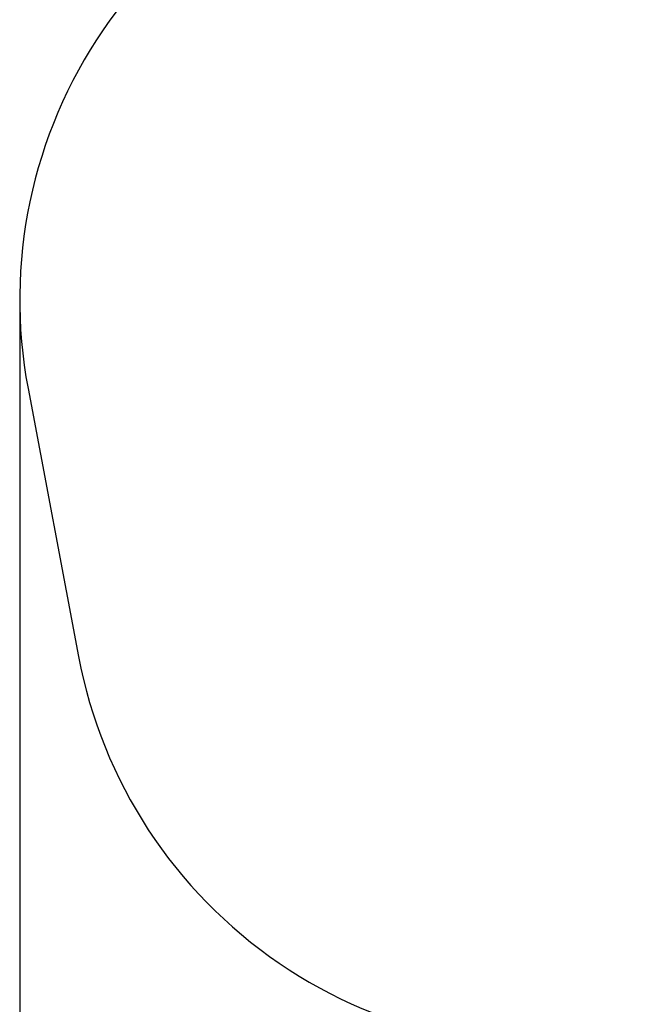
# Model space of a CAD drawing. Units: millimetres. Extents: x 34 to 195, y 27 to 134.
# Drawn here: x 34 to 53, y 72 to 103 of the extents above; entities that cross this region are included whole.
import ezdxf

# ---------------------------------------------------------------- set-up
doc = ezdxf.new("R2010")
doc.units = ezdxf.units.MM
doc.header["$PDSIZE"] = -1
doc.linetypes.add('SLD-Сплошная', pattern=[0])
doc.styles.get("Standard").update_dxf_attribs({"font": 'isocpeui.ttf'})
doc.dimstyles.new('ISO-25', dxfattribs={"dimtxt": 2.5, "dimasz": 2.5, "dimexe": 1.25, "dimexo": 0.625, "dimtad": 1, "dimtxsty": 'Standard', "dimcen": 2.5, "dimadec": 0, "dimazin": 0, "dimtfac": 1, "dimtmove": 0, "dimatfit": 3, "dimfxl": 1, "dimarcsym": 0})

# ---------------------------------------------------------------- blocks, each defined once
blk = doc.blocks.new('*D12')
at = {"color": 0, "lineweight": -2, "transparency": 16777216}
for p, q in [((166.972, 101.748), (166.972, 27.466)), ((33.502, 94.281), (33.502, 27.466)), ((36.502, 28.466), (163.972, 28.466))]:
    blk.add_line(p, q, dxfattribs=at)
at = {"color": 0, "transparency": 16777216}
for points in [[(36.502, 28.966), (36.502, 27.966), (33.502, 28.466)], [(163.972, 28.966), (163.972, 27.966), (166.972, 28.466)]]:
    blk.add_solid(points, dxfattribs=at)
at = {"layer": 'Defpoints', "color": 0, "transparency": 16777216}
for p in [(166.972, 101.748), (33.502, 94.281), (166.972, 28.466)]:
    blk.add_point(p, dxfattribs=at)
at = {"color": 0, "transparency": 16777216, "insert": (100.237, 32.985), "char_height": 3, "attachment_point": 5}
blk.add_mtext('13347', dxfattribs=at)

msp = doc.modelspace()

# ---------------------------------------------------------------- linework, layer by layer
at = {"color": 254, "linetype": 'SLD-Сплошная', "true_color": 0xdddddd}
msp.add_lwpolyline([(128.113, 73.078, 0.265188), (140.092, 81.881, 0.305176), (156.531, 85.094), (162.579, 91.142, 0.414214), (162.579, 112.355), (148.955, 125.98, 0.419542), (110.376, 125.629), (99.984, 125.629, 0.198912), (89.377, 121.236), (84.466, 116.324), (45.723, 109.022, 0.414214), (33.762, 91.503), (35.343, 83.111, 0.414214), (52.862, 71.149), (54.183, 71.398, 0.473286), (92.39, 64.567, 0.420859), (107.386, 49.228), (112.546, 49.228, 0.414214), (127.546, 64.228), (127.546, 72.511)], format="xyb", dxfattribs=at)

# ---------------------------------------------------------------- dimensions: what is measured, and where the dimension line sits
dim = msp.add_linear_dim(base=(166.972, 28.466), p1=(33.502, 94.281), p2=(166.972, 101.748), dimstyle='ISO-25', override={"dimtxt": 3, "dimasz": 3, "dimexe": 1, "dimexo": 0, "dimgap": 3, "dimtih": 1, "dimtoh": 1, "dimdec": 0, "dimlfac": 100, "dimzin": 0, "dimadec": 2, "dimtdec": 3, "dimtzin": 0})
dim.commit()
dim.dimension.update_dxf_attribs({"geometry": '*D12', "text_midpoint": (100.237, 28.466), "dimtype": 160})

doc.saveas('drawing.dxf')
